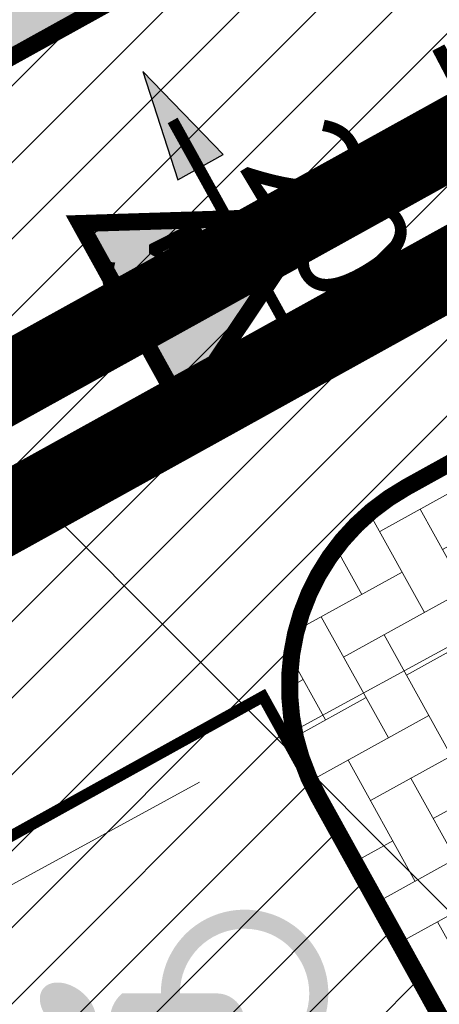
# Model space of a CAD drawing. Units: metres. Extents: x 30361 to 35202, y 18739 to 27109.
# Drawn here: x 32603 to 32606, y 25440 to 25449 of the extents above; entities that cross this region are included whole.
import ezdxf
from ezdxf import colors
from ezdxf.entities.mleader import LeaderData, LeaderLine
from ezdxf.math import Vec2, Vec3

# ---------------------------------------------------------------- set-up
doc = ezdxf.new("R2010")
doc.units = ezdxf.units.M
doc.header["$MEASUREMENT"] = 0
doc.header["$PDMODE"] = 35
doc.header["$PDSIZE"] = 0.1
for name, pattern in [('CENTER2', [1.125, 0.75, -0.125, 0.125, -0.125]), ('CONTI', [0]), ('DASHED2', [0.375, 0.25, -0.125]), ('g5_05x2', [3.5, 2.5, -1])]:
    doc.linetypes.add(name, pattern=pattern)
doc.layers.get('0').update_dxf_attribs({"linetype": 'CONTINUOUS'})
doc.layers.get('Defpoints').update_dxf_attribs({"linetype": 'CONTINUOUS'})
for name, color, linetype, lineweight in [('- стоянки', 252, 'CONTINUOUS', 15), ('000 вертикальная планировка', 12, 'CONTINUOUS', 15), ('000 вертикальная планировка 1', 12, 'CONTINUOUS', 15), ('_АД_БР100.20.8', 20, 'CONTINUOUS', 15), ('_АД_Штрих_Велодорожка', 6, 'CONTINUOUS', 9), ('_АД_штрих_газон', 3, 'CONTINUOUS', 9), ('Вертикалка', 107, 'CONTINUOUS', 30), ('ГП_БОРТОВОЙ КАМЕНЬ', 251, 'CONTINUOUS', 35), ('ГП_ЗАКРАСКА', 7, 'CONTINUOUS', 30), ('ГП_стоянки', 141, 'CONTINUOUS', 25), ('кл04', 1, 'CONTINUOUS', 30), ('ЭО к.л', 30, 'CONTINUOUS', 30)]:
    doc.layers.add(name, color=color, linetype=linetype, lineweight=lineweight)
doc.layers.add('18_Зарамочное оформление', color=7, linetype='CONTINUOUS')
doc.layers.add('направление движения', color=230, linetype='CONTINUOUS')
doc.styles.add('GOSТ-2.304_Type-B', font='GOST Common.ttf')
doc.styles.add('Mebelnnaya text', font='isocpeur.ttf')
doc.dimstyles.new('Копия GENPLAN', dxfattribs={"dimtxt": 1.2, "dimasz": 0.5, "dimexe": 0.5, "dimexo": 0.5, "dimgap": 0.3, "dimtad": 1, "dimrnd": 0.05, "dimzin": 0, "dimtxsty": 'Mebelnnaya text', "dimblk1": 'OBLIQUE', "dimblk2": 'OBLIQUE', "dimsah": 1, "dimcen": -2, "dimdle": 0.5, "dimadec": 0, "dimazin": 0, "dimtfac": 0.75, "dimtix": 1, "dimtmove": 0, "dimatfit": 3, "dimfxl": 2, "dimtvp": 1.2, "dimtfill": 1, "dimarcsym": 2})
pattern_1 = [(45, (32561.92539154348, 25509.01078281068), (0.1683798022700467, 0.6173926083235044), [0.7937500000000001, -0.15875, 0, -0.15875])]

# ---------------------------------------------------------------- blocks, each defined once
blk = doc.blocks.new('направления уклонов')
at = {"layer": 'Вертикалка'}
h = blk.add_hatch(color=256, dxfattribs=at)
h.dxf.hatch_style = 1
h.paths.add_polyline_path([(-34.75349346618168, -62.9857693460217), (-35.73568575971876, -63.18813541100826), (-35.73558922606753, -62.73187012225389)])
blk.add_lwpolyline([(-34.75349346618168, -62.9857693460217), (-35.73568575971876, -63.18813541100826), (-35.73558922606753, -62.73187012225389)], close=True, dxfattribs=at)
at = {"layer": 'Вертикалка', "const_width": 0.1}
blk.add_lwpolyline([(-37.45087230918423, -62.99169189102985), (-35.25695385634376, -62.97059566445048)], dxfattribs=at)
blk = doc.blocks.new('A$C6D2F1B3E')
at = {"layer": '000 вертикальная планировка 1', "color": 0, "lineweight": 40, "const_width": 0.1, "flags": 128}
for points in [[(-0.008942478532844689, 0.6130817267548991), (-0.008942478532844689, -0.6369182732451009)], [(-0.6339424785328447, -0.01191827324510086), (0.6160575214671553, -0.01191827324510086)]]:
    blk.add_lwpolyline(points, dxfattribs=at)
blk = doc.blocks.new('_Oblique')
at = {"color": 0, "linetype": 'ByBlock', "lineweight": -2}
blk.add_line((-0.5, -0.5), (0.5, 0.5), dxfattribs=at)
blk = doc.blocks.new('*D469')
at = {"layer": 'Defpoints', "color": 0, "linetype": 'ByBlock', "lineweight": 30, "transparency": 16777216}
for p in [(32607.4827174375, 25443.24346007224, 34.48401593815258), (32605.38407226573, 25441.91183786095), (32608.96012787907, 25440.57618608605)]:
    blk.add_point(p, dxfattribs=at)
at = {"layer": 'ЭО к.л', "color": 0, "lineweight": -2, "transparency": 16777216}
for p, q in [((32607.72498630046, 25442.80607488957), (32609.20239674204, 25440.13880090338)), ((32608.96012787906, 25440.57618608607), (32612.81026501219, 25442.70878769784)), ((32605.62634112869, 25441.47445267827), (32607.03204440136, 25438.93663673629)), ((32606.3523903557, 25439.131753056), (32608.96012787906, 25440.57618608607))]:
    blk.add_line(p, q, dxfattribs=at)
at = {"layer": 'ЭО к.л', "color": 0, "linetype": 'ByBlock', "lineweight": -2, "transparency": 16777216, "xscale": 0.5, "yscale": 0.5, "zscale": 0.5}
for p, rotation in [((32608.96012787906, 25440.57618608607), 28.98218991252867), ((32606.78977553838, 25439.37402191897), 208.9821899125287)]:
    blk.add_blockref('_Oblique', p, dxfattribs=dict(at, rotation=rotation))
at = {"layer": 'ЭО к.л', "color": 0, "linetype": 'ByBlock', "lineweight": 13, "transparency": 16777216, "insert": (32610.87266542885, 25442.80156622268), "char_height": 1.2, "attachment_point": 5, "rotation": 28.98218991252868, "style": 'Mebelnnaya text', "bg_fill": 3, "box_fill_scale": 1.25, "bg_fill_color": 256, "bg_fill_true_color": 13158600, "bg_fill_transparency": 0}
blk.add_mtext('2,50', dxfattribs=at)

msp = doc.modelspace()

# ---------------------------------------------------------------- hatches: boundary and pattern name
at = {"layer": '- стоянки', "linetype": 'Continuous'}
h = msp.add_hatch(color=1, dxfattribs=at)
edge = h.paths.add_edge_path()
edge.add_ellipse((32602.97339174551, 25440.41807367499), major_axis=(-0.2169913452032709, 0.1733384577197224), ratio=0.6759874441612159, start_angle=0, end_angle=360)
h.paths.add_polyline_path([(32603.45136419742, 25440.54921464929, 0.6869345022888661), (32603.65088978162, 25439.99794278423), (32604.1901463684, 25439.99794278423, -0.4142135623730934), (32604.27264636839, 25439.91544278424), (32604.27264636839, 25439.42176867711, 0.4142135623730951), (32604.43764636838, 25439.2567686771), (32605.08087907591, 25439.2567686771, 1.052066087981168), (32605.08087907591, 25439.53092826051), (32604.57104623816, 25439.53092826051, -0.4142135623730951), (32604.52979623816, 25439.57217826049), (32604.52979623816, 25439.81176612067, 2.414213562373138), (32603.79234770953, 25440.54921464929)])
h.paths.add_polyline_path([(32603.96026171613, 25440.54921464929, -2.414213562373094), (32604.52979623816, 25439.97968012724), (32604.52979623816, 25440.30171464929, 0.4142135623730951), (32604.28229623814, 25440.54921464929)], flags=16)
h.paths.add_polyline_path([(32603.75119672517, 25439.87035705677), (32603.75119672517, 25439.4395348543, 1.086753025749974), (32603.98585313304, 25439.4395348543), (32603.98585313304, 25439.87035705677)], flags=17)
at = {"layer": '_АД_Штрих_Велодорожка', "linetype": 'CONTI'}
h = msp.add_hatch(dxfattribs=at)
h.set_pattern_fill('ANSI37', color=256, scale=0.25)
h.set_pattern_definition([(45, (-0.402166312582267, 0.7260594032341032), (-0.561266007566822, 0.5612660075668221), []), (135, (-0.402166312582267, 0.7260594032341032), (-0.5612660075668221, -0.561266007566822), [])])
h.paths.add_polyline_path([(32814.88472856414, 25461.27797741723), (32816.09606691368, 25459.09104794563), (32826.36576120486, 25464.77946028476), (32825.02974315114, 25466.89732906926)])
h.paths.add_polyline_path([(32386.6377859113, 25223.97935830808), (32387.81036720856, 25221.86241402309), (32813.47175570993, 25457.6374349621), (32812.29897104338, 25459.75476027595), (32812.22919866203, 25459.71561948535), (32807.3499201512, 25468.52458518808), (32805.16300231075, 25467.31322629836), (32810.04227274859, 25458.50427517045)])
edge = h.paths.add_edge_path()
edge.add_line((32385.046092854, 25220.33127480907), (32383.87351155674, 25222.44821909406))
edge.add_line((32383.87351155674, 25222.44821909406), (32378.99421665678, 25231.25715667252))
edge.add_line((32378.99421665678, 25231.25715667252), (32376.87727237259, 25230.0845753757))
edge.add_line((32376.87727237259, 25230.0845753757), (32381.75656727255, 25221.27563779724))
edge.add_line((32381.75656727255, 25221.27563779724), (32371.53073367912, 25215.61152027392))
edge.add_arc((32385.91848203231, 25221.20215180508), 15.43575277049074, 201.2345781938174, 210.2410365226614)
edge.add_line((32372.58331438786, 25213.42810733091), (32385.046092854, 25220.33127480907))
at = {"layer": '_АД_штрих_газон'}
h = msp.add_hatch(dxfattribs=at)
h.set_pattern_fill('NET', color=256, scale=0.25)
h.set_pattern_definition([(0, (0, 0), (0, 0.79375), []), (90, (0, 0), (-0.79375, 4.860316984116058e-17), [])])
edge = h.paths.add_edge_path()
edge.add_line((32810.0443526536, 25470.01670903294), (32814.84595766738, 25461.347973729))
edge.add_line((32814.84595766738, 25461.347973729), (32824.97976730903, 25466.96109988423))
edge.add_arc((32815.70133520986, 25459.63832050878), 11.82000000001517, 38.28141792880572, 118.5936222896132)
h.paths.add_polyline_path([(32381.75850416515, 25232.78827213903), (32386.59902289374, 25224.04933993637), (32414.45151658128, 25239.47691326066), (32411.3068667395, 25245.15417293249), (32401.30351017979, 25239.61328605308), (32382.11222083162, 25232.98422781277)])
edge = h.paths.add_edge_path()
edge.add_line((32381.64782262576, 25221.30685640745), (32376.80742192259, 25230.04557553045))
edge.add_arc((32382.60450829332, 25219.74478965704), 11.81999999998025, 119.3699815666535, 200.0756974975324)
edge.add_line((32371.50269227514, 25215.6874406336), (32381.64782262576, 25221.30685640745))
h.paths.add_polyline_path([(32656.12030851702, 25376.89934789735), (32657.62985019649, 25374.17406514996), (32809.93352829563, 25458.53549388924), (32805.09300167564, 25467.27449759317), (32656.2613125374, 25384.8361734079)])
h.paths.add_polyline_path([(32610.68017496709, 25348.16851012574), (32605.83964308812, 25356.90746606979), (32443.37349387391, 25266.91701646707), (32427.5739686073, 25254.16456566909), (32417.57022255559, 25248.62346305021), (32420.7148723973, 25242.94620337851)])
h.paths.add_polyline_path([(32611.4386829964, 25352.28888967292), (32619.06231117685, 25356.51163884404), (32612.37949366117, 25360.52990739834), (32608.16653205482, 25358.19633613453)])
h.paths.add_polyline_path([(32621.38146309065, 25355.89535195575), (32612.24301557205, 25350.83677095565), (32613.00706393375, 25349.45738019056), (32622.14551150696, 25354.51596111451)])
at = {"layer": 'ГП_ЗАКРАСКА', "lineweight": 15}
h = msp.add_hatch(dxfattribs=at)
h.set_pattern_fill('AR-HBONE', color=34, scale=0.004, angle=45)
h.set_pattern_definition([(118.9821899119075, (33607.48890044264, 26289.40899638671), (-0.5524228083124447, 0.1585905446620068), [1.2192, -0.4064]), (208.9821899119075, (33607.29198444503, 26289.76450282088), (-0.5524228083124447, 0.1585905446620068), [1.2192, -0.4064])])
edge = h.paths.add_edge_path()
edge.add_line((32613.51889025916, 25480.43070688675), (32616.41451116189, 25482.02592394022))
edge.add_line((32616.41451116189, 25482.02592394022), (32637.38396458698, 25444.5428750288))
edge.add_line((32637.38396458698, 25444.5428750288), (32641.32262006285, 25443.43627863215))
edge.add_arc((32638.89993143301, 25447.81013045882), 4.999999999890388, 208.9821899111606, 298.98218991399506, ccw=False)
edge.add_line((32634.52607960621, 25445.3874418292), (32625.5572051978, 25461.57958770954))
edge.add_line((32625.5572051978, 25461.57958770954), (32583.75850791785, 25438.42717362491))
edge.add_line((32583.75850791785, 25438.42717362491), (32583.20664592926, 25436.50484289726))
edge.add_line((32583.20664592926, 25436.50484289726), (32585.7944979521, 25431.83279190343))
edge.add_arc((32581.42064612526, 25429.41010327365), 5.000000000001867, -61.01781008759059, 28.98218991242959, ccw=False)
edge.add_line((32583.84333475504, 25425.03625144681), (32568.69241823828, 25416.64411686406))
edge.add_line((32568.69241823828, 25416.64411686406), (32568.0092200447, 25417.87754307922))
edge.add_line((32568.0092200447, 25417.87754307922), (32569.75865456403, 25418.84655970033))
edge.add_line((32569.75865456403, 25418.84655970033), (32568.74350747759, 25420.67927682459))
edge.add_line((32568.74350747759, 25420.67927682459), (32575.02435870082, 25424.15825769681))
edge.add_line((32575.02435870082, 25424.15825769681), (32575.6736392536, 25422.98606540719))
edge.add_line((32575.6736392536, 25422.98606540719), (32578.78782175432, 25424.71101971156))
edge.add_line((32578.78782175432, 25424.71101971156), (32578.13854120159, 25425.88321200132))
edge.add_line((32578.13854120159, 25425.88321200132), (32579.61690311917, 25426.70208075811))
edge.add_line((32579.61690311917, 25426.70208075811), (32579.56360396932, 25426.79830549831))
edge.add_line((32579.56360396932, 25426.79830549831), (32582.03920410333, 25428.16954726274))
edge.add_line((32582.03920410333, 25428.16954726274), (32582.01966532495, 25428.20482200687))
edge.add_line((32582.01966532495, 25428.20482200687), (32583.82175777407, 25429.20228501638))
edge.add_arc((32583.3374879289, 25430.07720370808), 1.000000000015203, 298.9646457219589, 388.9824219507456)
edge.add_line((32584.21225633198, 25430.56174497672), (32582.14796236807, 25434.28852167498))
edge.add_line((32582.14796236807, 25434.28852167498), (32581.22069488641, 25433.77490565104))
edge.add_line((32581.22069488641, 25433.77490565104), (32580.97842602344, 25434.21229083371))
edge.add_line((32580.97842602344, 25434.21229083371), (32580.89094898685, 25434.16383706126))
edge.add_line((32580.89094898685, 25434.16383706126), (32579.48578958165, 25436.70067112071))
edge.add_line((32579.48578958165, 25436.70067112071), (32579.57326661818, 25436.7491248933))
edge.add_line((32579.57326661818, 25436.7491248933), (32579.47635907299, 25436.92407896637))
edge.add_line((32579.47635907299, 25436.92407896637), (32577.80104506928, 25435.99611790396))
edge.add_line((32577.80104506928, 25435.99611790396), (32579.44593308133, 25441.72580158035))
edge.add_line((32579.44593308133, 25441.72580158035), (32580.3738941438, 25440.05048757648))
edge.add_line((32580.3738941438, 25440.05048757648), (32580.54884821689, 25440.14739512167))
edge.add_line((32580.54884821689, 25440.14739512167), (32580.50039444429, 25440.2348721582))
edge.add_line((32580.50039444429, 25440.2348721582), (32583.03722850385, 25441.64003156343))
edge.add_line((32583.03722850385, 25441.64003156343), (32583.08568227641, 25441.55255452688))
edge.add_line((32583.08568227641, 25441.55255452688), (32583.52306745914, 25441.79482338989))
edge.add_line((32583.52306745914, 25441.79482338989), (32584.03667744851, 25440.86756680274))
edge.add_line((32584.03667744851, 25440.86756680274), (32606.8287816696, 25453.49217639887))
edge.add_line((32606.8287816696, 25453.49217639887), (32606.31241222618, 25454.41790451654))
edge.add_line((32606.31241222618, 25454.41790451654), (32606.7482206598, 25454.65930001382))
edge.add_line((32606.7482206598, 25454.65930001382), (32606.69976688726, 25454.74677705038))
edge.add_line((32606.69976688726, 25454.74677705038), (32609.23660094676, 25456.15193645558))
edge.add_line((32609.23660094676, 25456.15193645558), (32609.28505471934, 25456.06445941905))
edge.add_line((32609.28505471934, 25456.06445941905), (32609.72243990204, 25456.30672828203))
edge.add_line((32609.72243990204, 25456.30672828203), (32610.23604989133, 25455.37947169514))
edge.add_line((32610.23604989133, 25455.37947169514), (32623.27012833537, 25462.5990838119))
edge.add_line((32623.27012833537, 25462.5990838119), (32620.41620112977, 25467.75148126341))
edge.add_line((32620.41620112977, 25467.75148126341), (32620.51242586996, 25467.80478041326))
edge.add_line((32620.51242586996, 25467.80478041326), (32619.69355711295, 25469.28314233063))
edge.add_line((32619.69355711295, 25469.28314233063), (32620.86574940265, 25469.93242288347))
edge.add_line((32620.86574940265, 25469.93242288347), (32619.14079509828, 25473.0466053842))
edge.add_line((32619.14079509828, 25473.0466053842), (32617.96860280876, 25472.39732483147))
edge.add_line((32617.96860280876, 25472.39732483147), (32613.51889025916, 25480.43070688675))
h = msp.add_hatch(dxfattribs=at)
h.set_pattern_fill('ANSI31', color=253, scale=0.15)
h.set_pattern_definition([(45, (32561.92539154348, 25509.01078281068), (-0.3367596045400932, 0.3367596045400932), [])])
edge = h.paths.add_edge_path()
edge.add_arc((32588.68881822601, 25416.28860662391), 5.000000000012834, 28.98218991253509, 118.9821899123124, ccw=False)
edge.add_line((32593.06267005286, 25418.71129525371), (32595.6884590002, 25413.9707720007))
edge.add_line((32595.6884590002, 25413.9707720007), (32597.50438671594, 25413.44945216893))
edge.add_line((32597.50438671594, 25413.44945216893), (32680.76472279642, 25459.56758269568))
edge.add_line((32680.76472279642, 25459.56758269568), (32678.34203415888, 25463.94143453654))
edge.add_line((32678.34203415888, 25463.94143453654), (32641.32262006285, 25443.43627863215))
edge.add_arc((32638.89993143306, 25447.81013045897), 4.999999999996189, 208.9821899123203, 298.98218991265634, ccw=False)
edge.add_line((32634.52607960622, 25445.3874418292), (32625.5572051978, 25461.57958770954))
edge.add_line((32625.5572051978, 25461.57958770954), (32619.36970886797, 25458.152316371))
edge.add_line((32619.36970886797, 25458.152316371), (32606.48698427001, 25445.30075380564))
edge.add_line((32606.48698427001, 25445.30075380564), (32619.23219017392, 25452.36035862309))
edge.add_arc((32621.6548788037, 25447.98650679624), 5.000000000008232, 28.98218991268891, 118.9821899123892, ccw=False)
edge.add_line((32626.02873063054, 25450.40919542604), (32630.15222777941, 25442.96475319941))
edge.add_arc((32625.7783759526, 25440.54206456962), 4.999999999988061, -61.017810087432906, 28.982189912660317, ccw=False)
edge.add_line((32628.20106458238, 25436.1682127428), (32614.96843775158, 25428.83862412514))
edge.add_arc((32613.99936229966, 25430.58816485589), 2.000000000009932, 208.9862699301881, 298.98218991247455, ccw=False)
edge.add_line((32612.24989058096, 25429.61896482208), (32610.1663093369, 25433.38060199382))
edge.add_line((32610.1663093369, 25433.38060199382), (32600.39738908289, 25427.96957002469))
edge.add_line((32600.39738908289, 25427.96957002469), (32597.53369010031, 25433.13960934325))
edge.add_line((32597.53369010031, 25433.13960934325), (32607.25917474189, 25438.52658221263))
edge.add_line((32607.25917474189, 25438.52658221263), (32605.17566252923, 25442.28809475709))
edge.add_arc((32606.92520325882, 25443.25717021107), 2.000000000002005, 118.98218991239321, 208.9821899800338, ccw=False)
edge.add_line((32605.95612780691, 25445.0067109418), (32606.36842883982, 25445.2350856248))
edge.add_line((32606.36842883982, 25445.2350856248), (32619.20170316561, 25458.05925754758))
edge.add_line((32619.20170316561, 25458.05925754758), (32583.6900288365, 25438.38924287223))
edge.add_line((32583.6900288365, 25438.38924287223), (32583.16870900472, 25436.57331515648))
edge.add_line((32583.16870900472, 25436.57331515648), (32585.7944979521, 25431.83279190343))
edge.add_arc((32581.42064612527, 25429.41010327365), 4.999999999997265, -61.017810087643284, 28.9821899125065, ccw=False)
edge.add_line((32583.84333475504, 25425.03625144681), (32568.69241823828, 25416.64411686406))
edge.add_line((32568.69241823828, 25416.64411686406), (32571.11510686806, 25412.27026503722))
edge.add_line((32571.11510686806, 25412.27026503722), (32586.26612959623, 25420.66245845077))
h = msp.add_hatch(dxfattribs=at)
h.set_pattern_fill('AR-HBONE', color=34, scale=0.004, angle=45)
h.set_pattern_definition([(118.9821899119075, (33635.04843475396, 26272.16419857641), (-0.5524228083124447, 0.1585905446620068), [1.2192, -0.4064]), (208.9821899119075, (33634.85151875635, 26272.51970501057), (-0.5524228083124447, 0.1585905446620068), [1.2192, -0.4064])])
edge = h.paths.add_edge_path()
edge.add_line((32692.54868028404, 25438.29316742369), (32680.78752671541, 25459.52641316133))
edge.add_arc((32683.01584558888, 25453.95554294224), 5.999999999985156, 111.8011504647609, 118.9821899123525)
edge.add_line((32680.10861923316, 25459.20416513444), (32597.57286058862, 25413.48738003645))
edge.add_line((32597.57286058862, 25413.48738003645), (32595.65052207581, 25414.03924426001))
edge.add_line((32595.65052207581, 25414.03924426001), (32593.06267005286, 25418.71129525371))
edge.add_arc((32588.68881822601, 25416.28860662392), 5.000000000006812, 28.98218991244593, 118.9821899124094)
edge.add_line((32586.26612959623, 25420.66245845077), (32571.11510686806, 25412.27026503722))
edge.add_line((32571.11510686806, 25412.27026503722), (32588.59484588241, 25380.71285089786))
edge.add_line((32588.59484588241, 25380.71285089786), (32692.54868028404, 25438.29316742369))
edge = h.paths.add_edge_path(flags=17)
edge.add_line((32692.54868028404, 25438.29316742369), (32681.76817484275, 25457.75597945784))
edge.add_arc((32683.01584558889, 25453.95554294223), 4.000000000000754, 108.1748372530625, 118.9821899123932)
edge.add_line((32681.07769468507, 25457.4546244037), (32677.07514801243, 25455.23760272628))
edge.add_line((32677.07514801243, 25455.23760272628), (32680.7479439736, 25448.60684335972))
edge.add_line((32680.7479439736, 25448.60684335972), (32679.31332057401, 25447.81220148893))
edge.add_line((32679.31332057401, 25447.81220148893), (32678.4944518175, 25449.29056340655))
edge.add_line((32678.4944518175, 25449.29056340655), (32678.3982270773, 25449.23726425671))
edge.add_line((32678.3982270773, 25449.23726425671), (32676.88162399499, 25451.97529550026))
edge.add_line((32676.88162399499, 25451.97529550026), (32676.8466331804, 25451.95591399122))
edge.add_line((32676.8466331804, 25451.95591399122), (32675.50930905835, 25454.37028019678))
edge.add_line((32675.50930905835, 25454.37028019678), (32662.51022142894, 25447.17004958899))
edge.add_line((32662.51022142894, 25447.17004958899), (32663.02383141703, 25446.24279300421))
edge.add_line((32663.02383141703, 25446.24279300421), (32662.58644623436, 25446.00052414121))
edge.add_line((32662.58644623436, 25446.00052414121), (32662.63490000693, 25445.91304710471))
edge.add_line((32662.63490000693, 25445.91304710471), (32660.09806594747, 25444.50788769932))
edge.add_line((32660.09806594747, 25444.50788769932), (32660.04961217487, 25444.59536473588))
edge.add_line((32660.04961217487, 25444.59536473588), (32659.61222699231, 25444.35309587297))
edge.add_line((32659.61222699231, 25444.35309587297), (32659.09861700406, 25445.28035245781))
edge.add_line((32659.09861700406, 25445.28035245781), (32635.43607862068, 25432.17360697091))
edge.add_line((32635.43607862068, 25432.17360697091), (32635.94968860947, 25431.2463503851))
edge.add_line((32635.94968860947, 25431.2463503851), (32635.51230342672, 25431.0040815221))
edge.add_line((32635.51230342672, 25431.0040815221), (32635.56075719932, 25430.91660448554))
edge.add_line((32635.56075719932, 25430.91660448554), (32633.02392313977, 25429.51144508021))
edge.add_line((32633.02392313977, 25429.51144508021), (32632.97546936717, 25429.59892211673))
edge.add_line((32632.97546936717, 25429.59892211673), (32632.53808418449, 25429.35665325374))
edge.add_line((32632.53808418449, 25429.35665325374), (32632.02447419582, 25430.28390983953))
edge.add_line((32632.02447419582, 25430.28390983953), (32613.07140574492, 25419.78575277945))
edge.add_line((32613.07140574492, 25419.78575277945), (32613.59930577456, 25418.86641148624))
edge.add_line((32613.59930577456, 25418.86641148624), (32613.1619205919, 25418.62414262323))
edge.add_line((32613.1619205919, 25418.62414262323), (32613.21037436454, 25418.53666558661))
edge.add_line((32613.21037436454, 25418.53666558661), (32610.67354030503, 25417.13150618137))
edge.add_line((32610.67354030503, 25417.13150618137), (32610.62508653241, 25417.2189832179))
edge.add_line((32610.62508653241, 25417.2189832179), (32610.18770134966, 25416.97671435493))
edge.add_line((32610.18770134966, 25416.97671435493), (32609.67409136069, 25417.90397094137))
edge.add_line((32609.67409136069, 25417.90397094137), (32599.78918623202, 25412.42869463805))
edge.add_line((32599.78918623202, 25412.42869463805), (32600.30279622123, 25411.50143805131))
edge.add_line((32600.30279622123, 25411.50143805131), (32599.86541103858, 25411.25916918833))
edge.add_line((32599.86541103858, 25411.25916918833), (32599.91386481116, 25411.1716921518))
edge.add_line((32599.91386481116, 25411.1716921518), (32597.37703075162, 25409.76653274643))
edge.add_line((32597.37703075162, 25409.76653274643), (32597.32857697902, 25409.85400978296))
edge.add_line((32597.32857697902, 25409.85400978296), (32597.15362290595, 25409.75710223777))
edge.add_line((32597.15362290595, 25409.75710223777), (32598.08158396851, 25408.08178823394))
edge.add_line((32598.08158396851, 25408.08178823394), (32592.35190029206, 25409.72667624577))
edge.add_line((32592.35190029206, 25409.72667624577), (32594.02721429589, 25410.65463730833))
edge.add_line((32594.02721429589, 25410.65463730833), (32593.9303067507, 25410.8295913814))
edge.add_line((32593.9303067507, 25410.8295913814), (32593.84282971417, 25410.78113760881))
edge.add_line((32593.84282971417, 25410.78113760881), (32592.43767030883, 25413.31797166834))
edge.add_line((32592.43767030883, 25413.31797166834), (32592.52514734534, 25413.36642544093))
edge.add_line((32592.52514734534, 25413.36642544093), (32592.2828781485, 25413.80381122632))
edge.add_line((32592.2828781485, 25413.80381122632), (32593.21012276324, 25414.31741648169))
edge.add_line((32593.21012276324, 25414.31741648169), (32591.14597463719, 25418.04393053728))
edge.add_arc((32590.27120623414, 25417.55938926862), 1.000000000010155, 28.98242195262801, 118.9821899119892)
edge.add_line((32589.78666850818, 25418.434159634), (32587.98466931298, 25417.43602729338))
edge.add_line((32587.98466931298, 25417.43602729338), (32587.96528780394, 25417.47101810799))
edge.add_line((32587.96528780394, 25417.47101810799), (32585.48968766997, 25416.09977634346))
edge.add_line((32585.48968766997, 25416.09977634346), (32585.43638851996, 25416.19600108398))
edge.add_line((32585.43638851996, 25416.19600108398), (32583.95802660274, 25415.37713232677))
edge.add_line((32583.95802660274, 25415.37713232677), (32583.30874604992, 25416.54932461635))
edge.add_line((32583.30874604992, 25416.54932461635), (32580.19456354924, 25414.82437031186))
edge.add_line((32580.19456354924, 25414.82437031186), (32580.8438441021, 25413.65217802224))
edge.add_line((32580.8438441021, 25413.65217802224), (32574.5629928788, 25410.1731971497))
edge.add_line((32574.5629928788, 25410.1731971497), (32573.69063422249, 25411.77635274931))
edge.add_line((32573.69063422249, 25411.77635274931), (32571.92913024766, 25410.80065082342))
edge.add_line((32571.92913024766, 25410.80065082342), (32588.59484588241, 25380.71285089786))
edge.add_line((32588.59484588241, 25380.71285089786), (32692.54868028404, 25438.29316742369))
h = msp.add_hatch(dxfattribs=at)
h.set_pattern_fill('ANSI36', color=92, scale=0.1)
h.set_pattern_definition(pattern_1)
edge = h.paths.add_edge_path()
edge.add_line((32639.98269645216, 25413.74935213398), (32640.4381619139, 25412.92706799103))
edge.add_line((32640.4381619139, 25412.92706799103), (32641.92084735522, 25410.25027067319))
edge.add_line((32641.92084735522, 25410.25027067319), (32692.54865450237, 25438.29315314312))
edge.add_line((32692.54865450237, 25438.29315314312), (32681.76814633507, 25457.75597009872))
edge.add_arc((32683.01584558883, 25453.9555429422), 3.999999999986521, 108.1752670374774, 118.9821899123778)
edge.add_line((32681.07769468502, 25457.45462440366), (32677.07514801254, 25455.23760272633))
edge.add_line((32677.07514801254, 25455.23760272633), (32682.61825959584, 25445.23022974943))
edge.add_line((32682.61825959584, 25445.23022974943), (32682.05840656151, 25444.92012560456))
edge.add_line((32682.05840656151, 25444.92012560456), (32685.39202611777, 25438.90170548803))
edge.add_line((32685.39202611777, 25438.90170548803), (32683.75401860771, 25437.99440859933))
edge.add_line((32683.75401860771, 25437.99440859933), (32683.87030766195, 25437.78446371163))
edge.add_line((32683.87030766195, 25437.78446371163), (32682.20824396778, 25436.86384203227))
edge.add_line((32682.20824396778, 25436.86384203227), (32682.09195491354, 25437.07378691994))
edge.add_line((32682.09195491354, 25437.07378691994), (32665.6572066745, 25427.97053439302))
edge.add_line((32665.6572066745, 25427.97053439302), (32665.7734957287, 25427.76058950538))
edge.add_line((32665.7734957287, 25427.76058950538), (32664.11143203454, 25426.83996782601))
edge.add_line((32664.11143203454, 25426.83996782601), (32663.9951429803, 25427.04991271369))
edge.add_line((32663.9951429803, 25427.04991271369), (32650.69863342732, 25419.68493927801))
edge.add_line((32650.69863342732, 25419.68493927801), (32650.81492248113, 25419.47499439106))
edge.add_line((32650.81492248113, 25419.47499439106), (32649.15285878695, 25418.55437271171))
edge.add_line((32649.15285878695, 25418.55437271171), (32649.03656973342, 25418.76431759816))
edge.add_line((32649.03656973342, 25418.76431759816), (32639.98269645216, 25413.74935213398))
edge = h.paths.add_edge_path()
edge.add_line((32588.92409579769, 25417.95637822283), (32591.46059522681, 25413.34834355798))
edge.add_line((32591.46059522681, 25413.34834355798), (32593.21012301331, 25414.31741603011))
edge.add_line((32593.21012301331, 25414.31741603011), (32591.14597463719, 25418.04393053728))
edge.add_arc((32590.27120623414, 25417.55938926862), 1.000000000010155, 28.98242195262801, 118.9821899118069)
edge.add_line((32589.78666850819, 25418.434159634), (32588.92409579769, 25417.95637822283))
h.paths.add_polyline_path([(32604.63288957454, 25389.59636767779), (32599.03688490567, 25391.20287887704), (32594.89779911619, 25392.39113515443), (32595.07439824918, 25393.00628777404), (32581.99139179865, 25396.76218106354), (32581.60550400367, 25397.45885170378), (32581.39555911603, 25397.34256264958), (32580.47493743667, 25399.00462634375), (32580.68488232409, 25399.12091539783), (32575.9245438888, 25407.71509242307), (32575.71459900116, 25407.59880336886), (32574.79397732179, 25409.26086706304), (32575.00392220942, 25409.37715611724), (32574.07845515286, 25411.04796751514), (32573.69063422249, 25411.77635274931), (32571.92913024767, 25410.80065082342), (32588.59484588243, 25380.71285089784)])
h.paths.add_polyline_path([(32601.55075501776, 25392.18743571221), (32606.66175344176, 25390.72016098791), (32638.07185774841, 25408.11830467837), (32636.58917230759, 25410.79510199519), (32636.24999589798, 25411.40744125346), (32634.63167072212, 25410.51104646041), (32634.51538166792, 25410.72099134804), (32625.63646246013, 25405.80293342836), (32625.75275151379, 25405.59298854169), (32624.09068781963, 25404.67236686233), (32623.97439876542, 25404.88231174996), (32616.53885066027, 25400.76374107843), (32616.6551397141, 25400.55379619147), (32614.99307601993, 25399.63317451211), (32614.87678696572, 25399.84311939975), (32610.10928847458, 25397.20238879315), (32610.22557752877, 25396.99244390552), (32608.5635138346, 25396.07182222615), (32608.44722478035, 25396.28176711385), (32602.41087630355, 25392.93821698905), (32602.52716535776, 25392.7282721014)])
at = {"layer": 'ГП_ЗАКРАСКА', "lineweight": 15, "ltscale": 25}
h = msp.add_hatch(dxfattribs=at)
h.set_pattern_fill('ANSI36', color=92, scale=0.1)
h.set_pattern_definition(pattern_1)
h.paths.add_polyline_path([(32610.15711839806, 25433.37551092152), (32607.25917474189, 25438.52658221263), (32604.19747850455, 25436.83070009696), (32602.01055255313, 25435.61935585069), (32599.82361806839, 25434.40800669179), (32597.63669211697, 25433.19666244552), (32597.53369010031, 25433.13960934325), (32598.93956372125, 25430.60148585301), (32600.15090796753, 25428.41455990158), (32600.39738908553, 25427.96957001992), (32602.73075689065, 25429.26202900041), (32604.91768284208, 25430.47337324668)])
edge = h.paths.add_edge_path()
edge.add_line((32616.30341839432, 25429.57809209212), (32620.41196063351, 25431.85380651225))
edge.add_line((32620.41196063351, 25431.85380651225), (32615.57602055124, 25440.26604534844))
edge.add_line((32615.57602055124, 25440.26604534844), (32622.86105084269, 25444.30124378531))
edge.add_line((32622.86105084269, 25444.30124378531), (32627.75735699534, 25435.92244188255))
edge.add_line((32627.75735699534, 25435.92244188255), (32628.20106458238, 25436.1682127428))
edge.add_arc((32625.77837595261, 25440.54206456961), 4.999999999979248, 298.9821899124779, 388.9821899127573)
edge.add_line((32630.15222777941, 25442.96475319941), (32626.02873063054, 25450.40919542604))
edge.add_arc((32621.6548788037, 25447.98650679625), 5.000000000002554, 28.98218991261593, 118.9821899124297)
edge.add_line((32619.23219017392, 25452.36035862309), (32613.18282711362, 25449.00959968479))
edge.add_line((32613.18282711362, 25449.00959968479), (32614.15189747528, 25447.26006814384))
edge.add_line((32614.15189747528, 25447.26006814384), (32606.99146663876, 25443.29388568985))
edge.add_line((32606.99146663876, 25443.29388568985), (32613.29538080547, 25431.91298178199))
edge.add_line((32613.29538080547, 25431.91298178199), (32615.33434294241, 25431.32763282286))
edge.add_line((32615.33434294241, 25431.32763282286), (32616.30341839432, 25429.57809209212))
at = {"layer": 'ГП_ЗАКРАСКА', "linetype": 'ByBlock', "lineweight": 15, "ltscale": 100}
h = msp.add_hatch(dxfattribs=at)
h.set_pattern_fill('AR-HBONE', color=34, scale=0.004, angle=45)
h.set_pattern_definition([(118.9821899119075, (33626.39342673364, 26302.65392959994), (-0.5524228083124447, 0.1585905446620068), [1.2192, -0.4064]), (208.9821899119075, (33626.19651073604, 26303.00943603411), (-0.5524228083124447, 0.1585905446620068), [1.2192, -0.4064])])
edge = h.paths.add_edge_path()
edge.add_line((32606.99146663875, 25443.29388568985), (32614.15189747529, 25447.26006814384))
edge.add_line((32614.15189747529, 25447.26006814384), (32613.18282202338, 25449.00960887457))
edge.add_line((32613.18282202338, 25449.00960887457), (32605.95612780691, 25445.0067109418))
edge.add_arc((32606.92520325883, 25443.25717021106), 2.000000000004987, 118.9821899124339, 202.2891824144523)
edge.add_line((32605.0746405705, 25442.49860726931), (32612.24989058096, 25429.61896482208))
edge.add_arc((32613.99936229966, 25430.58816485589), 2.000000000014442, 208.9862699302792, 298.9821899124241)
edge.add_line((32614.96843775158, 25428.83862412514), (32616.30341839432, 25429.57809209213))
edge.add_line((32616.30341839432, 25429.57809209213), (32615.33434294241, 25431.32763282286))
edge.add_line((32615.33434294241, 25431.32763282286), (32613.29538080547, 25431.912981782))
edge.add_line((32613.29538080547, 25431.912981782), (32606.99146663875, 25443.29388568985))
at = {"layer": 'направление движения', "linetype": 'ByBlock', "ltscale": 100}
h = msp.add_hatch(color=256, dxfattribs=at)
h.dxf.hatch_style = 1
h.paths.add_polyline_path([(32603.08053674898, 25447.32790739844), (32605.13208096494, 25447.39255358597), (32603.98904498514, 25445.68771296336)])

# ---------------------------------------------------------------- linework, layer by layer
at = {"layer": '18_Зарамочное оформление', "color": 7, "linetype": 'g5_05x2', "lineweight": 20, "flags": 128}
msp.add_lwpolyline([(32619.50234888197, 25450.77889699845), (32548.15088537303, 25411.91563415443), (32573.63682764861, 25365.08229605337), (32547.68668304717, 25351.4588952589), (32542.48997790837, 25355.12718957898), (32413.59412684658, 25287.21012680631), (32414.57317128193, 25281.60229932053), (32182.13783825952, 25160.04231173954), (32192.60104345922, 25123.09785875225), (32205.71146567417, 25095.5494439746), (32254.67047942473, 25003.00518226707), (32338.59197341613, 24850.60135239923), (32256.03138160889, 24804.31004994202), (32272.42814768179, 24775.08558274698), (32296.0664562524, 24543.19528663465), (32296.0664562524, 24543.19528663465), (32296.0664562524, 24543.19528663465), (32296.0664562524, 24543.19528663465), (32296.0664562524, 24543.19528663465), (32373.77029823056, 24555.8394971701), (32371.17227707714, 24572.75683350975), (32371.17227707714, 24572.75683350975), (32318.40881008746, 24564.85433235506), (32316.75455230637, 24596.17744982659), (32317.72587462553, 24615.49753815533), (32323.78625652205, 24625.90290593747), (32314.38447246473, 24693.50214537141), (32309.53448147172, 24779.46772467864), (32369.67477546584, 24816.6856809891), (32369.67477546584, 24816.6856809891), (32385.58424169628, 24850.46333481731), (32379.04088854026, 24865.29956062859), (32366.35643327989, 24892.45109118001), (32347.14358324315, 24927.43578621649), (32232.63012469255, 25138.19227280597), (32341.90277724399, 25197.37315753943), (32346.96427069745, 25198.71903887091), (32609.38257821089, 25346.50010845325), (32583.33893989041, 25399.83713475713), (32636.71180661932, 25428.76304529453), (32625.08077768356, 25448.2414895052)], close=True, dxfattribs=at)
at = {"layer": '_АД_БР100.20.8', "color": 0, "linetype": 'ByBlock', "flags": 128}
msp.add_lwpolyline([(32568.69241823828, 25416.64411686406, 0.15, 0.15, 0), (32583.84333475505, 25425.03625144681, 0.15, 0.15, 0.4142135623731474), (32585.7944979521, 25431.83279190343, 0.15, 0.15, 0), (32583.16870900472, 25436.57331515648, 0.15, 0.15, 0), (32583.6900288365, 25438.38924287223, 0.15, 0.15, 0), (32625.5572051978, 25461.57958770954, 0.15, 0.15, 0), (32634.52607960622, 25445.3874418292, 0.15, 0.15, 0.4142135623740102), (32641.32262006285, 25443.43627863214, 0.15, 0.15, 0), (32679.21680452424, 25464.42597226251, 0.15, 0, 0.4142135623722785), (32681.1679677213, 25471.22251271912, 0, 0, 0), (32663.07843708544, 25503.88082697618, 0, 0, 0.4142135623731074), (32656.28189662883, 25505.83199017325, 0, 0, 0), (32655.40712626346, 25505.34745244729, 0, 0, 0)], format="xyseb", dxfattribs=at)
at = {"layer": '_АД_БР100.20.8', "color": 0, "linetype": 'CENTER2', "ltscale": 5}
msp.add_lwpolyline([(32591.61107543742, 25426.49137913804), (32585.91974817346, 25436.7663364085), (32624.58169648166, 25458.18129655799), (32635.97320756075, 25437.61539265636)], dxfattribs=at)
at = {"layer": '_АД_БР100.20.8', "color": 0, "linetype": 'ByBlock', "const_width": 0.15, "flags": 128}
msp.add_lwpolyline([(32605.17566252923, 25442.28809475709, -0.4142135627185828), (32605.95612780691, 25445.0067109418), (32619.23219017392, 25452.36035862309, -0.4142135623729287), (32626.02873063054, 25450.40919542603), (32630.15222777941, 25442.96475319941, -0.4142135623729812), (32628.20106458238, 25436.16821274279), (32614.96843775158, 25428.83862412514, -0.41421356237303), (32612.24982156892, 25429.61908940396), (32610.1663093369, 25433.38060199382), (32600.39738908553, 25427.96957001992), (32597.53369010031, 25433.13960934325), (32607.25917474189, 25438.52658221263)], format="xyb", close=True, dxfattribs=at)
at = {"layer": 'ГП_БОРТОВОЙ КАМЕНЬ', "lineweight": 20, "ltscale": 25, "const_width": 0.08}
msp.add_lwpolyline([(32606.99146663875, 25443.29388568985), (32614.15189747529, 25447.26006814384), (32613.18282202338, 25449.00960887457), (32605.95612780691, 25445.0067109418, 0.3803986671334556), (32605.0746405705, 25442.49860726931), (32612.24989058096, 25429.61896482208, 0.4141927056754333), (32614.96843775158, 25428.83862412514), (32616.30341839432, 25429.57809209213), (32615.33434294241, 25431.32763282286), (32613.29538080547, 25431.912981782)], format="xyb", close=True, dxfattribs=at)
at = {"layer": 'ГП_стоянки', "color": 13, "const_width": 0.1}
msp.add_lwpolyline([(32601.62942847263, 25441.46698317278), (32604.69112478885, 25443.16286514605), (32607.25917474189, 25438.52658221263), (32604.19747842568, 25436.83070023937)], close=True, dxfattribs=at)
at = {"layer": 'направление движения', "linetype": 'DASHED2', "ltscale": 10, "const_width": 0.7, "flags": 128}
msp.add_lwpolyline([(32587.98142386552, 25433.04413621833), (32585.91967529104, 25436.76635733171), (32624.58162359927, 25458.18131748123), (32632.3391536928, 25444.17609751431)], dxfattribs=at)
at = {"layer": 'направление движения', "color": 150, "linetype": 'DASHED2', "ltscale": 10, "const_width": 0.7, "flags": 128}
msp.add_lwpolyline([(32570.38830027913, 25413.58242058527), (32585.53921679589, 25421.97455516803, 0.4142135623730938), (32588.85619423089, 25433.52867394428), (32587.27898338237, 25436.3761246923), (32624.19139095986, 25456.8220093899), (32631.46438332743, 25443.69155978836)], format="xyb", dxfattribs=at)
at = {"layer": 'направление движения', "color": 7, "linetype": 'ByBlock', "ltscale": 100, "true_color": 0xffffff, "const_width": 0.15, "flags": 128}
msp.add_lwpolyline([(32603.08053674898, 25447.32790739844), (32605.13208096494, 25447.39255358597), (32603.98904498514, 25445.68771296336)], close=True, dxfattribs=at)

# ---------------------------------------------------------------- block references
at = {"layer": '000 вертикальная планировка', "color": 1, "xscale": 1.2, "yscale": 1.2, "zscale": 1.5, "rotation": 117.6216738547805}
msp.add_blockref('A$C6D2F1B3E', (32606.56655122218, 25448.21530966749), dxfattribs=at)
at = {"layer": 'Вертикалка', "xscale": -1, "rotation": 299.5331162665163}
msp.add_blockref('направления уклонов', (32641.30598593379, 25509.95155622511), dxfattribs=at)

# ---------------------------------------------------------------- texts
at = {"layer": 'Вертикалка', "char_height": 0.9999999999999999, "attachment_point": 1}
for s, insert, rotation in [('{\\fTimes New Roman|b0|i1|c204|p18;20}', (32605.31721111163, 25448.35435192911), 301.02517428495344), ('{\\fTimes New Roman|b0|i1|c204|p18;5}', (32604.02818266878, 25447.48394567442), 301.0251742849128)]:
    msp.add_mtext_dynamic_manual_height_columns(s, width=6.482522700403933, gutter_width=5, heights=[0], dxfattribs=dict(at, insert=insert, rotation=rotation))

# ---------------------------------------------------------------- next in the draw order: dimensions: what is measured, and where the dimension line sits
at = {"layer": 'ЭО к.л', "color": 1, "linetype": 'ByBlock', "lineweight": 13}
dim = msp.add_linear_dim(base=(32608.96012787907, 25440.57618608605), p1=(32605.38407226572, 25441.91183786095), p2=(32607.48271743749, 25443.24346007224, 34.48401593815258), angle=28.98218991257554, dimstyle='Копия GENPLAN', dxfattribs=at)
dim.commit()
dim.dimension.update_dxf_attribs({"geometry": '*D469', "text_midpoint": (32611.36689390933, 25441.90930045), "dimtype": 160})

# ---------------------------------------------------------------- next in the draw order: leaders
at = {"layer": 'кл04', "color": 0, "linetype": 'Continuous'}
ml = msp.add_multileader_mtext('Standard', dxfattribs=at)
ml.set_content('Пересечение №12\\P3ТЗК трубы d=160мм,L=4 м', style='GOSТ-2.304_Type-B')
ml.set_leader_properties(linetype='ByLayer', lineweight=15)
ml.build(insert=Vec2(0, 0))
ml.multileader.update_dxf_attribs({"has_dogleg": 0, "text_left_attachment_type": 6, "text_right_attachment_type": 6, "dogleg_length": 0, "arrow_head_size": 2.5})
ctx = ml.context
ctx.base_point, ctx.char_height, ctx.arrow_head_size, ctx.landing_gap_size, ctx.plane_origin = Vec3(32556.88357291285, 25466.77692737937, 13.955), 1.5, 2.5, 0.045, Vec3(32512.23926280097, 25429.57166038709, 13.955)
ctx.left_attachment, ctx.right_attachment = 6, 6
notes = []
notes.append((ctx, [(0, (1, 1, 0), (32580.86448200376, 25466.77692737937, 13.955), (-1, 0), 0, [(0, [(32609.21480640078, 25438.38528531367, 13.955)], 0, [])])]))
ctx.mtext.insert, ctx.mtext.width, ctx.mtext.defined_height, ctx.mtext.flow_direction = Vec3(32556.92857291285, 25468.72692737938, 13.955), 25.17480177476682, 2.925483037540884, 5
ctx.mtext.has_bg_fill, ctx.mtext.bg_color, ctx.mtext.bg_scale_factor, ctx.mtext.bg_transparency, ctx.mtext.use_window_bg_color = 1, -1073741824, 3, 0, 1
for ctx, leaders in notes:
    for number, flags, end, landing, length, lines in leaders:
        leader = LeaderData()
        leader.index, (leader.has_last_leader_line, leader.has_dogleg_vector, leader.attachment_direction) = number, flags
        leader.last_leader_point, leader.dogleg_vector, leader.dogleg_length = Vec3(end), Vec3(landing), length
        for number, points, colour, breaks in lines:
            line = LeaderLine()
            line.index, line.vertices, line.color, line.breaks = number, Vec3.list(points), colors.encode_raw_color(colour), breaks
            leader.lines.append(line)
        ctx.leaders.append(leader)

doc.saveas('drawing.dxf')
